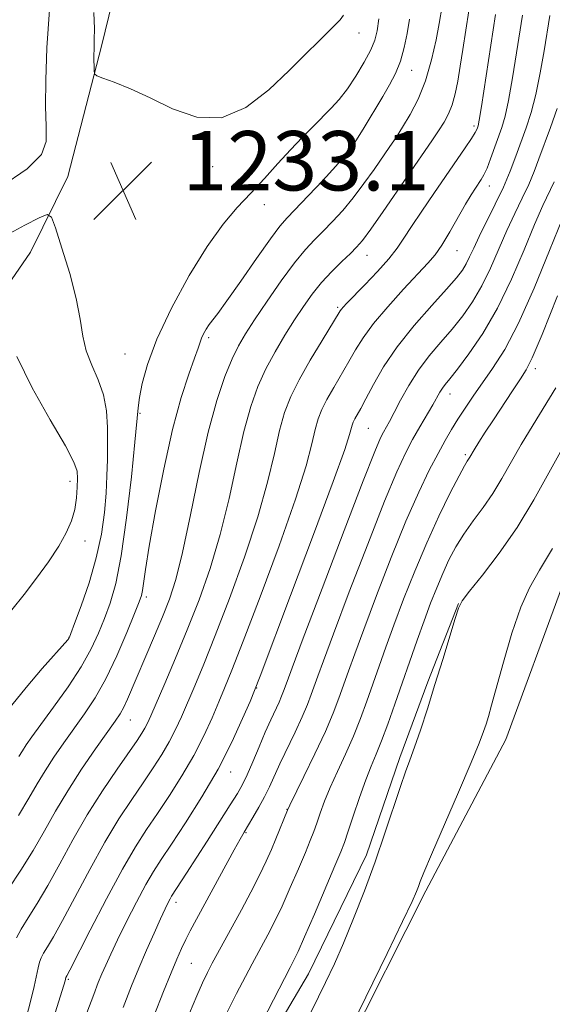
# Model space of a CAD drawing. Extents: x 2199800 to 2202700, y 317300 to 320200.
# Drawn here: x 2200406 to 2200477, y 319363 to 319496 of the extents above; entities that cross this region are included whole.
import ezdxf

# ---------------------------------------------------------------- set-up
doc = ezdxf.new("R2010")
doc.units = 0
doc.header["$MEASUREMENT"] = 0
for name, color, linetype, lineweight in [('DTM HARD BREAKLINE', 7, 'Continuous', 0), ('DTM SPOT ELEVATION', 2, 'Continuous', 13), ('INDEX CONTOUR', 41, 'Continuous', 13), ('INTERMEDIATE CONTOUR', 44, 'Continuous', 0), ('SPOT ELEVATION', 7, 'Continuous', 0)]:
    doc.layers.add(name, color=color, linetype=linetype, lineweight=lineweight)
doc.styles.add('Style-ITALICS', font='ITALICS.shx')

# ---------------------------------------------------------------- blocks, each defined once
blk = doc.blocks.new('SPOT')
at = {"layer": 'SPOT ELEVATION'}
for p, q in [((-3.91, -3.91), (3.82, 3.81)), ((-1.65, 3.77), (1.72, -3.93))]:
    blk.add_line(p, q, dxfattribs=at)

msp = doc.modelspace()

# ---------------------------------------------------------------- linework, layer by layer
at = {"layer": 'DTM HARD BREAKLINE'}
for points in [[(2200370.7, 319638.93, 1226.19), (2200380.05, 319641.06, 1229.82), (2200394.23, 319637.81, 1232.3), (2200409.76, 319636.77, 1233.98), (2200415.98, 319636.27, 1236.92), (2200419.92, 319630.9, 1238.82), (2200420.2, 319614.02, 1239.82), (2200417.39, 319598.06, 1237.96), (2200420.37, 319584.71, 1236.74), (2200420.24, 319571.39, 1238.51), (2200417.39, 319552.76, 1239.46), (2200420.3, 319531.86, 1239.18), (2200421.51, 319518.97, 1238.55), (2200420.05, 319505.66, 1236.83), (2200416.81, 319492.36, 1234.34), (2200412.2, 319474.64, 1232.85), (2200407.21, 319464.48, 1235.29), (2200398.66, 319452.12, 1236.97), (2200387.4, 319436.24, 1237.19), (2200377.03, 319420.35, 1238.73)], [(2200506.48, 319612.06, 1205.06), (2200509.96, 319552.78, 1203.25), (2200511.78, 319530.53, 1203.47), (2200510.8, 319523.81, 1203.21), (2200512.12, 319509.18, 1203.4), (2200511.63, 319496.03, 1203.36), (2200508.18, 319479.99, 1203.47), (2200504.76, 319466.13, 1203.73), (2200501.4, 319458.13, 1203.8), (2200491.73, 319440.68, 1204.02), (2200478.73, 319419.25, 1204.71), (2200471.23, 319398.86, 1205.22), (2200460.44, 319378.5, 1205.66), (2200449.63, 319357.05, 1205.77)], [(2200368.88, 319280.73, 1228.68), (2200383.99, 319294.47, 1223.38), (2200402.04, 319309.64, 1217.1), (2200411.62, 319317.59, 1213.04), (2200425.29, 319333.9, 1210.74), (2200434.59, 319350.25, 1209.39), (2200444.62, 319367.33, 1208.91), (2200452.44, 319383.33, 1208.48), (2200456.95, 319396.44, 1208.37), (2200460.71, 319406.63, 1208.26), (2200464.83, 319417.19, 1208.04)]]:
    msp.add_polyline3d(points, dxfattribs=at)
at = {"layer": 'DTM SPOT ELEVATION'}
for p in [(2200451.44, 319493.95, 1233.19), (2200458.53, 319488.93, 1229.31), (2200466.95, 319481.43, 1224.32), (2200448.47, 319480.08, 1231.16), (2200431.74, 319475.99, 1233.49), (2200468.99, 319473.36, 1221.34), (2200438.68, 319470.84, 1231.45), (2200452.51, 319464.02, 1225.27), (2200464.62, 319464.66, 1221.2), (2200448.58, 319457.03, 1224.23), (2200431.17, 319452.97, 1229.69), (2200419.92, 319450.75, 1232.89), (2200475.17, 319448.8, 1211.55), (2200463.71, 319445.36, 1215.35), (2200421.95, 319442.79, 1231.84), (2200452.68, 319440.76, 1219.04), (2200465.77, 319437.2, 1212.26), (2200412.5, 319433.6, 1236.5), (2200414.54, 319425.58, 1235.45), (2200422.77, 319418.03, 1229.64), (2200412.37, 319412.6, 1234.03), (2200437.64, 319405.8, 1219.94), (2200420.63, 319401.48, 1227.2), (2200434.14, 319394.48, 1219.34), (2200441.76, 319389.48, 1214.03), (2200436.2, 319386.32, 1215.86), (2200426.8, 319376.94, 1217.5), (2200428.86, 319368.74, 1215.03), (2200412.27, 319366.59, 1221.82)]:
    msp.add_point(p, dxfattribs=at)
at = {"layer": 'INDEX CONTOUR', "flags": 128}
for points, elevation in [([(2200405.561, 319388.654), (2200406.986, 319390.973), (2200408.096, 319392.882), (2200409.1481, 319394.652), (2200410.346, 319396.5), (2200411.676, 319398.424), (2200414.468, 319402.315), (2200415.8809, 319404.458), (2200417.329, 319407.028), (2200418.8, 319410.115), (2200420.149, 319413.248), (2200421.195, 319415.813), (2200421.818, 319417.38), (2200422.121, 319418.26), (2200422.266, 319418.943), (2200422.676, 319421.735), (2200423.195, 319424.887), (2200424.044, 319429.648), (2200425.132, 319435.233), (2200426.3239, 319440.596), (2200427.492, 319444.888), (2200428.522, 319448.048), (2200429.302, 319450.21), (2200429.766, 319451.542), (2200430.025, 319452.331), (2200430.23, 319452.895), (2200430.504, 319453.489), (2200430.85, 319454.115), (2200431.24, 319454.711), (2200432.4089, 319456.217), (2200433.643, 319457.8971), (2200435.516, 319460.561), (2200437.644, 319463.617), (2200439.515, 319466.2709), (2200440.783, 319467.966), (2200441.764, 319469.1031), (2200444.637, 319472.087), (2200446.574, 319474.136), (2200448.314, 319476.032), (2200449.521, 319477.436), (2200450.271, 319478.397), (2200451.101, 319479.587), (2200451.483, 319480.172), (2200452.015, 319481.025), (2200454.664, 319485.441), (2200455.566, 319486.984), (2200456.3629, 319488.519), (2200457.028, 319490.165), (2200457.542, 319491.9971), (2200457.928, 319493.924), (2200458.219, 319495.8119)], 1230), ([(2200414.763, 319362.047), (2200415.705, 319364.555), (2200416.32, 319366.137), (2200416.799, 319367.302), (2200417.319, 319368.503), (2200417.992, 319369.976), (2200418.915, 319371.902), (2200420.135, 319374.355), (2200421.4839, 319376.9839), (2200422.74, 319379.331), (2200423.773, 319381.109), (2200424.812, 319382.726), (2200426.176, 319384.762), (2200428.074, 319387.636), (2200430.28, 319391.134), (2200432.455, 319394.883), (2200434.313, 319398.513), (2200435.762, 319401.669), (2200436.759, 319404), (2200437.372, 319405.4809), (2200438.115, 319407.389), (2200442.226, 319418.244), (2200445.313, 319426.4501), (2200447.968, 319433.599), (2200449.512, 319437.919), (2200450.164, 319439.924), (2200450.5, 319441.172), (2200450.659, 319441.584), (2200450.877, 319442.021), (2200451.666, 319443.4251), (2200452.369, 319444.735), (2200453.372, 319446.632), (2200454.751, 319449.015), (2200456.584, 319451.726), (2200458.861, 319454.578), (2200461.228, 319457.276), (2200463.242, 319459.494), (2200464.578, 319461.0131), (2200465.375, 319462.038), (2200465.885, 319462.881), (2200466.342, 319463.821), (2200466.885, 319465.017), (2200467.628, 319466.595), (2200469.785, 319470.913), (2200470.882, 319473.233), (2200471.794, 319475.389), (2200472.557, 319477.393), (2200473.942, 319481.211), (2200474.622, 319483.281), (2200475.267, 319485.71), (2200475.854, 319488.589), (2200476.368, 319491.5849), (2200477.121, 319496.332)], 1220), ([(2200436.903, 319357.97), (2200442.151, 319368.177), (2200442.722, 319369.248), (2200443.228, 319370.313), (2200444.109, 319372.288), (2200445.4379, 319375.363), (2200448.199, 319381.851), (2200448.986, 319383.733), (2200449.472, 319384.993), (2200449.955, 319386.406), (2200450.657, 319388.53), (2200451.502, 319391.046), (2200452.341, 319393.419), (2200453.066, 319395.276), (2200453.738, 319396.881), (2200454.461, 319398.663), (2200455.313, 319400.943), (2200456.269, 319403.627), (2200459.288, 319412.244), (2200460.224, 319414.859), (2200461.087, 319417.198), (2200461.903, 319419.299), (2200462.713, 319421.226), (2200463.557, 319423.041), (2200464.489, 319424.792), (2200465.563, 319426.525), (2200466.808, 319428.283), (2200468.143, 319430.0961), (2200469.4589, 319431.991), (2200470.688, 319434.001), (2200473.298, 319438.596), (2200474.883, 319441.243), (2200477.937, 319446.222)], 1210)]:
    msp.add_lwpolyline(points, dxfattribs=dict(at, elevation=elevation))
at = {"layer": 'INTERMEDIATE CONTOUR', "flags": 128}
for points, elevation in [([(2200409.739, 319497.085), (2200409.398, 319491.98), (2200409.238, 319487.616), (2200409.226, 319484.107), (2200409.2981, 319481.397), (2200409.289, 319479.365), (2200408.649, 319477.616), (2200406.731, 319475.687), (2200403.1971, 319473.283)], 1232), ([(2200404.247, 319378.766), (2200405.878, 319381.282), (2200407.541, 319383.9281), (2200409.067, 319386.552), (2200410.561, 319389.2019), (2200412.1999, 319391.969), (2200414.078, 319394.872), (2200415.9639, 319397.623), (2200418.5981, 319401.338), (2200419.255, 319402.323), (2200419.742, 319403.202), (2200420.257, 319404.312), (2200423.89, 319412.803), (2200424.978, 319415.384), (2200425.908, 319417.745), (2200426.764, 319420.407), (2200427.674, 319424.055), (2200428.734, 319429.095), (2200429.904, 319434.814), (2200431.109, 319440.217), (2200432.281, 319444.515), (2200433.372, 319447.73), (2200434.344, 319450.09), (2200435.201, 319451.86), (2200436.132, 319453.464), (2200437.372, 319455.363), (2200439.06, 319457.857), (2200440.966, 319460.588), (2200442.767, 319463.0369), (2200444.224, 319464.825), (2200445.442, 319466.139), (2200446.608, 319467.306), (2200447.876, 319468.603), (2200449.243, 319470.097), (2200450.671, 319471.801), (2200452.11, 319473.692), (2200453.472, 319475.598), (2200455.606, 319478.6869), (2200456.436, 319479.924), (2200457.307, 319481.282), (2200458.329, 319482.983), (2200459.411, 319485.072), (2200460.414, 319487.552), (2200461.225, 319490.347), (2200461.829, 319493.065), (2200462.237, 319495.235), (2200462.639, 319497.591)], 1228), ([(2200405.305, 319372.15), (2200405.926, 319373.347), (2200406.86, 319374.858), (2200408.079, 319376.789), (2200409.52, 319379.201), (2200411.132, 319382.11), (2200412.904, 319385.349), (2200414.84, 319388.7039), (2200416.898, 319391.957), (2200418.8631, 319394.864), (2200421.551, 319398.722), (2200422.198, 319399.699), (2200422.601, 319400.381), (2200422.941, 319401.055), (2200423.394, 319402.066), (2200425.282, 319406.417), (2200426.729, 319409.8069), (2200428.314, 319413.632), (2200429.892, 319417.651), (2200431.389, 319421.89), (2200432.747, 319426.441), (2200433.929, 319431.301), (2200434.969, 319436.091), (2200435.924, 319440.338), (2200436.851, 319443.704), (2200437.819, 319446.396), (2200438.9, 319448.756), (2200440.136, 319451.055), (2200441.454, 319453.277), (2200442.7529, 319455.335), (2200443.964, 319457.167), (2200445.148, 319458.82), (2200446.404, 319460.367), (2200447.78, 319461.851), (2200449.134, 319463.195), (2200450.2781, 319464.288), (2200451.114, 319465.119), (2200451.911, 319466.058), (2200453.028, 319467.569), (2200454.7, 319469.948), (2200461.261, 319479.461), (2200462.169, 319480.816), (2200462.902, 319481.981), (2200463.499, 319483.101), (2200463.984, 319484.32), (2200464.383, 319485.764), (2200464.7339, 319487.479), (2200465.078, 319489.492), (2200465.44, 319491.765), (2200466.237, 319496.936)], 1226), ([(2200415.706, 319496.713), (2200415.794, 319494.533), (2200415.784, 319493.086), (2200415.743, 319491.955), (2200415.727, 319490.8219), (2200415.746, 319488.9479), (2200415.7979, 319488.488), (2200416.104, 319488.216), (2200416.929, 319487.899), (2200418.466, 319487.337), (2200420.64, 319486.465), (2200423.309, 319485.249), (2200426.331, 319483.782), (2200429.576, 319482.644), (2200432.915, 319482.539), (2200436.213, 319483.932), (2200439.314, 319486.3111), (2200442.052, 319488.928), (2200448.292, 319495.101), (2200448.914, 319495.758), (2200449.347, 319496.362)], 1234), ([(2200405.63, 319396.562), (2200406.095, 319397.335), (2200406.614, 319398.129), (2200407.388, 319399.225), (2200410.305, 319403.212), (2200412.243, 319405.9439), (2200414.028, 319408.66), (2200415.373, 319411.047), (2200416.3601, 319413.157), (2200417.161, 319415.139), (2200417.923, 319417.207), (2200418.674, 319419.841), (2200419.418, 319423.588), (2200420.142, 319428.695), (2200420.782, 319434.207), (2200421.259, 319438.868), (2200421.689, 319443.493), (2200421.872, 319444.901), (2200422.222, 319446.775), (2200422.937, 319449.352), (2200424.225, 319452.739), (2200426.2, 319456.909), (2200428.581, 319461.306), (2200430.987, 319465.242), (2200433.126, 319468.215), (2200435.042, 319470.465), (2200436.865, 319472.414), (2200438.694, 319474.396), (2200440.502, 319476.385), (2200442.228, 319478.263), (2200443.823, 319479.935), (2200445.269, 319481.402), (2200447.703, 319483.842), (2200448.776, 319485.028), (2200449.869, 319486.435), (2200451.033, 319488.173), (2200452.141, 319490.026), (2200453.027, 319491.6999), (2200453.574, 319493.019), (2200453.879, 319494.274), (2200454.095, 319495.875)], 1232), ([(2200406.108, 319347.991), (2200411.854, 319366.3561), (2200411.97, 319366.829), (2200412.086, 319367.043), (2200412.483, 319367.804), (2200415.241, 319373.197), (2200417.428, 319377.414), (2200419.571, 319381.4), (2200421.323, 319384.413), (2200422.8091, 319386.733), (2200424.276, 319388.899), (2200425.9, 319391.331), (2200427.586, 319393.989), (2200429.17, 319396.716), (2200430.522, 319399.36), (2200431.639, 319401.801), (2200432.551, 319403.924), (2200433.342, 319405.793), (2200434.32, 319408.195), (2200435.845, 319412.096), (2200438.115, 319418.0469), (2200440.672, 319424.93), (2200442.894, 319431.213), (2200444.318, 319435.713), (2200445.099, 319438.646), (2200445.554, 319440.581), (2200445.959, 319442.03), (2200446.449, 319443.301), (2200447.12, 319444.647), (2200448.029, 319446.25), (2200450.075, 319449.735), (2200450.979, 319451.33), (2200451.985, 319452.956), (2200453.374, 319454.847), (2200455.305, 319457.129), (2200457.45, 319459.496), (2200460.713, 319462.979), (2200461.689, 319464.129), (2200462.594, 319465.429), (2200463.656, 319467.186), (2200465.79, 319470.919), (2200466.554, 319472.202), (2200467.109, 319473.072), (2200467.902, 319474.247), (2200468.269, 319474.887), (2200468.681, 319475.786), (2200469.172, 319477.045), (2200470.677, 319481.2541), (2200471.118, 319482.757), (2200471.593, 319484.894), (2200472.131, 319487.913), (2200472.6741, 319491.283), (2200473.47, 319496.386)], 1222), ([(2200406.611, 319361.37), (2200407.234, 319363.751), (2200407.682, 319365.625), (2200408.23, 319368.125), (2200408.419, 319368.883), (2200408.638, 319369.49), (2200408.961, 319370.114), (2200409.473, 319370.951), (2200410.281, 319372.297), (2200411.5, 319374.475), (2200415.1661, 319381.381), (2200417.205, 319385.052), (2200419.11, 319388.185), (2200420.8361, 319390.798), (2200422.376, 319393.036), (2200423.726, 319395.027), (2200424.892, 319396.844), (2200425.886, 319398.548), (2200426.732, 319400.208), (2200427.516, 319401.934), (2200429.312, 319406.105), (2200430.524, 319409.001), (2200432.079, 319412.864), (2200434.003, 319417.849), (2200436.03, 319423.41), (2200437.821, 319428.827), (2200439.1229, 319433.507), (2200440.034, 319437.369), (2200440.739, 319440.46), (2200441.418, 319442.888), (2200442.2389, 319445.0179), (2200443.364, 319447.274), (2200444.867, 319449.921), (2200446.464, 319452.586), (2200448.896, 319456.553), (2200449.074, 319456.8049), (2200449.312, 319457.08), (2200449.806, 319457.601), (2200452.211, 319460.072), (2200453.916, 319461.864), (2200455.465, 319463.588), (2200456.585, 319465.005), (2200457.489, 319466.338), (2200458.51, 319467.926), (2200459.889, 319469.998), (2200461.499, 319472.363), (2200465.739, 319478.5209), (2200466.587, 319479.785), (2200467.078, 319480.568), (2200467.307, 319480.995), (2200467.4, 319481.225), (2200467.476, 319481.486), (2200467.622, 319482.256), (2200467.919, 319484.079), (2200469.82, 319496.4409)], 1224), ([(2200419.653, 319362.794), (2200420.792, 319365.699), (2200421.777, 319368.085), (2200422.811, 319370.494), (2200423.827, 319372.807), (2200424.693, 319374.735), (2200425.31, 319376.068), (2200425.717, 319376.905), (2200425.988, 319377.418), (2200426.199, 319377.781), (2200428.224, 319380.86), (2200430.999, 319385.172), (2200434.0981, 319390.046), (2200435.074, 319391.615), (2200435.744, 319392.808), (2200436.363, 319394.1089), (2200437.122, 319395.869), (2200437.975, 319397.898), (2200438.818, 319399.87), (2200439.561, 319401.523), (2200440.663, 319403.884), (2200441.012, 319404.697), (2200441.266, 319405.356), (2200441.7409, 319406.6909), (2200442.423, 319408.524), (2200443.932, 319412.516), (2200446.475, 319419.208), (2200449.441, 319426.978), (2200452.013, 319433.666), (2200453.578, 319437.652), (2200454.346, 319439.481), (2200454.728, 319440.241), (2200455.537, 319441.687), (2200456.173, 319442.88), (2200457.047, 319444.553), (2200458.149, 319446.536), (2200459.448, 319448.588), (2200460.907, 319450.521), (2200462.443, 319452.342), (2200463.967, 319454.109), (2200465.404, 319455.89), (2200466.744, 319457.787), (2200467.995, 319459.915), (2200469.166, 319462.334), (2200471.362, 319467.3979), (2200472.424, 319469.681), (2200473.422, 319471.734), (2200474.297, 319473.59), (2200475.021, 319475.305), (2200475.682, 319477.038), (2200477.24, 319481.261), (2200478.13, 319483.816)], 1218), ([(2200423.82, 319361.638), (2200425.107, 319364.92), (2200426.122, 319367.438), (2200426.903, 319369.313), (2200427.532, 319370.736), (2200428.101, 319371.923), (2200428.708, 319373.093), (2200434.603, 319383.998), (2200435.415, 319385.467), (2200435.951, 319386.391), (2200437.151, 319388.379), (2200437.94, 319389.74), (2200438.706, 319391.151), (2200439.365, 319392.501), (2200440.783, 319395.605), (2200442.825, 319399.865), (2200443.779, 319401.908), (2200444.488, 319403.56), (2200445.005, 319404.899), (2200445.88, 319407.376), (2200446.639, 319409.454), (2200448.005, 319413.102), (2200450.135, 319418.72), (2200452.617, 319425.176), (2200454.89, 319430.953), (2200456.539, 319434.913), (2200457.705, 319437.4259), (2200458.667, 319439.242), (2200459.642, 319440.959), (2200461.37, 319443.929), (2200462.328, 319445.618), (2200462.665, 319446.152), (2200463.056, 319446.671), (2200463.672, 319447.433), (2200464.692, 319448.724), (2200466.229, 319450.767), (2200468.113, 319453.537), (2200470.1041, 319456.95), (2200471.989, 319460.8471), (2200473.675, 319464.773), (2200475.096, 319468.201), (2200476.21, 319470.741), (2200477.712, 319473.948)], 1216), ([(2200404.69, 319403.504), (2200406.591, 319405.885), (2200408.769, 319408.406), (2200412.1999, 319412.288), (2200412.344, 319412.473), (2200412.425, 319412.624), (2200412.6309, 319413.147), (2200413.127, 319414.466), (2200414.009, 319416.851), (2200415.076, 319419.966), (2200416.056, 319423.319), (2200416.737, 319426.499), (2200417.146, 319429.41), (2200417.371, 319432.033), (2200417.491, 319434.375), (2200417.547, 319436.546), (2200417.572, 319438.682), (2200417.571, 319440.883), (2200417.4389, 319443.103), (2200417.043, 319445.26), (2200416.316, 319447.297), (2200415.4499, 319449.249), (2200414.704, 319451.178), (2200414.248, 319453.173), (2200413.8919, 319455.444), (2200413.358, 319458.2291), (2200412.467, 319461.606), (2200411.428, 319465.013), (2200410.547, 319467.726), (2200410, 319469.194), (2200409.433, 319469.547), (2200408.361, 319469.088), (2200406.446, 319468.098), (2200403.9439, 319466.7661)], 1234), ([(2200428.604, 319362.031), (2200429.575, 319364.378), (2200430.349, 319366.1259), (2200431.011, 319367.488), (2200431.669, 319368.733), (2200434.368, 319373.64), (2200435.6, 319375.9211), (2200436.875, 319378.331), (2200438.0279, 319380.59), (2200438.939, 319382.486), (2200439.648, 319384.077), (2200440.241, 319385.492), (2200441.786, 319389.352), (2200442.1051, 319390.033), (2200444.002, 319393.868), (2200445.492, 319396.93), (2200446.905, 319399.953), (2200447.968, 319402.4291), (2200448.743, 319404.443), (2200450.019, 319408.06), (2200450.856, 319410.384), (2200452.078, 319413.687), (2200453.796, 319418.233), (2200455.792, 319423.374), (2200457.768, 319428.24), (2200459.481, 319432.141), (2200460.908, 319435.111), (2200462.083, 319437.368), (2200463.053, 319439.127), (2200463.913, 319440.595), (2200464.772, 319441.979), (2200465.725, 319443.454), (2200466.8059, 319445.065), (2200469.4429, 319448.8139), (2200471.06, 319451.378), (2200472.926, 319454.9309), (2200475.024, 319459.6399), (2200477.097, 319464.686), (2200478.831, 319469.0041)], 1214), ([(2200433.626, 319362.048), (2200434.948, 319364.668), (2200436.133, 319366.96), (2200437.028, 319368.65), (2200439.161, 319372.584), (2200440.051, 319374.322), (2200441.068, 319376.439), (2200442.1881, 319378.925), (2200443.288, 319381.465), (2200444.22, 319383.671), (2200444.881, 319385.274), (2200445.353, 319386.478), (2200445.761, 319387.6091), (2200446.222, 319388.941), (2200446.803, 319390.539), (2200447.565, 319392.419), (2200448.534, 319394.5719), (2200449.615, 319396.906), (2200450.683, 319399.308), (2200451.64, 319401.686), (2200452.506, 319404.035), (2200454.158, 319408.7441), (2200455.072, 319411.3141), (2200456.151, 319414.273), (2200457.453, 319417.738), (2200458.94, 319421.518), (2200460.553, 319425.345), (2200462.207, 319428.948), (2200463.729, 319432.046), (2200464.92, 319434.354), (2200465.645, 319435.695), (2200466.012, 319436.323), (2200466.348, 319436.851), (2200466.964, 319437.878), (2200467.587, 319438.875), (2200468.449, 319440.228), (2200469.5419, 319441.916), (2200472.107, 319445.809), (2200473.19, 319447.426), (2200473.969, 319448.63), (2200474.786, 319450.255), (2200476.093, 319453.367), (2200478.16, 319458.568)], 1212), ([(2200404.665, 319416.311), (2200406.324, 319418.3761), (2200408.019, 319420.565), (2200409.622, 319422.79), (2200410.9899, 319424.874), (2200412.015, 319426.689), (2200412.719, 319428.305), (2200413.159, 319429.844), (2200413.393, 319431.38), (2200413.487, 319432.818), (2200413.5091, 319434.017), (2200413.456, 319434.97), (2200413.038, 319436.204), (2200411.89, 319438.38), (2200409.831, 319441.909), (2200407.404, 319446.198), (2200405.33, 319450.401)], 1236), ([(2200444.058, 319360.27), (2200446.941, 319366.157), (2200448.128, 319368.682), (2200449.345, 319371.448), (2200450.714, 319374.764), (2200452.173, 319378.5), (2200453.614, 319382.413), (2200454.939, 319386.253), (2200457.023, 319392.5321), (2200457.718, 319394.51), (2200458.3, 319396.08), (2200458.924, 319397.809), (2200459.711, 319400.137), (2200460.643, 319403.0099), (2200461.665, 319406.253), (2200462.7101, 319409.639), (2200464.382, 319415.15), (2200464.836, 319416.557), (2200465.3471, 319417.527), (2200466.332, 319418.81), (2200468.075, 319420.986), (2200470.339, 319423.948), (2200472.753, 319427.417), (2200475.007, 319431.113), (2200477.028, 319434.742), (2200478.804, 319438.007)], 1208), ([(2200449.507, 319358.3), (2200455.23, 319370.057), (2200457.313, 319374.369), (2200458.578, 319377.037), (2200459.183, 319378.385), (2200459.448, 319379.069), (2200459.687, 319379.732), (2200460.179, 319380.976), (2200461.196, 319383.391), (2200464.836, 319391.785), (2200466.551, 319395.775), (2200467.635, 319398.391), (2200468.2141, 319399.921), (2200468.5461, 319400.934), (2200468.863, 319401.974), (2200469.297, 319403.4731), (2200470.897, 319409.27), (2200472.033, 319413.1559), (2200473.226, 319416.676), (2200474.403, 319419.298), (2200475.741, 319421.638), (2200477.483, 319424.594)], 1206)]:
    msp.add_lwpolyline(points, dxfattribs=dict(at, elevation=elevation))

# ---------------------------------------------------------------- block references
at = {"layer": 'SPOT ELEVATION'}
msp.add_blockref('SPOT', (2200419.649, 319472.774, 1233.073), dxfattribs=at)

# ---------------------------------------------------------------- texts
at = {"layer": 'SPOT ELEVATION', "style": 'Style-ITALICS'}
msp.add_text('1233.1', height=8, dxfattribs=at).set_placement((2200427.649, 319472.774, 1233.073))

doc.saveas('drawing.dxf')
